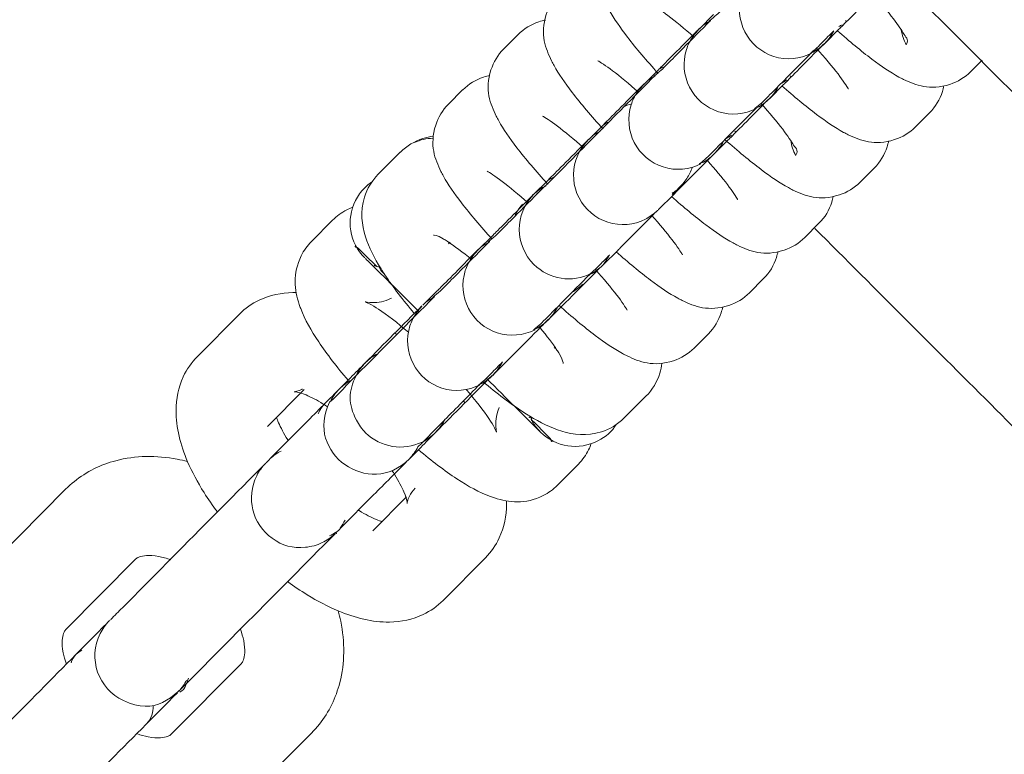
# Model space of a CAD drawing. Units: millimetres. Extents: x 1214 to 28390, y 1019 to 19006.
# Drawn here: x 10886 to 10946, y 9834 to 9878 of the extents above; entities that cross this region are included whole.
import ezdxf

# ---------------------------------------------------------------- set-up
doc = ezdxf.new("R2010")
doc.units = ezdxf.units.MM
doc.header["$MEASUREMENT"] = 0
doc.linetypes.add('AI-Linetype-1', pattern=[352.777778, 176.388889, -176.388889])
doc.layers.add('Draufsicht', color=7, linetype='Continuous')

# ---------------------------------------------------------------- blocks, each defined once
blk = doc.blocks.new('block 21')
at = {"layer": 'Draufsicht', "color": 250, "lineweight": 18}
for points in [[(10927.567, 9877.916), (10928.428, 9878.777)], [(10936.026, 9877.888), (10935.173, 9877.034)], [(10915.706, 9876.706), (10916.567, 9877.567)], [(10944.705, 9876.008), (10944.013, 9875.316)], [(10924.212, 9874.562), (10925.076, 9875.422)], [(10913.205, 9874.205), (10912.344, 9873.344)], [(10932.671, 9874.533), (10931.807, 9873.672)], [(10941.523, 9872.826), (10940.662, 9871.965)], [(10920.86, 9871.207), (10921.721, 9872.071)], [(10929.317, 9871.182), (10928.463, 9870.328)], [(10909.42, 9870.423), (10908.09, 9869.09)], [(10938.171, 9869.471), (10937.307, 9868.61)], [(10917.506, 9867.855), (10918.37, 9868.716)], [(10925.965, 9867.827), (10925.101, 9866.966)], [(10904.036, 9865.008), (10905.317, 9866.299)], [(10934.816, 9866.119), (10933.956, 9865.255)], [(10914.151, 9864.5), (10915.015, 9865.365)], [(10912.44, 9864.955), (10912.351, 9864.867)], [(10922.61, 9864.476), (10921.749, 9863.611)], [(10931.461, 9862.765), (10930.601, 9861.904)], [(10910.799, 9861.145), (10911.66, 9862.01)], [(10919.259, 9861.121), (10918.395, 9860.256)], [(10897.108, 9858.02), (10899.669, 9860.606)], [(10928.11, 9859.413), (10927.246, 9858.549)], [(10918.751, 9858.538), (10918.832, 9858.619)], [(10915.904, 9857.766), (10915.043, 9856.905)], [(10905.719, 9856.055), (10906.404, 9856.746)], [(10903.592, 9856.037), (10901.369, 9853.797)], [(10924.325, 9855.628), (10922.991, 9854.294)], [(10901.539, 9851.839), (10903.55, 9853.864)], [(10910.665, 9852.52), (10909.981, 9851.828)], [(10920.229, 9851.514), (10918.952, 9850.223)], [(10884.87, 9845.676), (10889.135, 9849.98)], [(10907.811, 9849.641), (10905.8, 9847.613)], [(10907.758, 9847.458), (10909.801, 9849.518)], [(10892.578, 9842.797), (10895.93, 9846.18)], [(10889.132, 9841.45), (10893.397, 9845.754)], [(10914.585, 9845.821), (10912.02, 9843.235)], [(10900.191, 9841.954), (10896.84, 9838.575)], [(10895.521, 9835.114), (10899.789, 9839.418)], [(10904.051, 9835.195), (10899.782, 9830.891)]]:
    blk.add_lwpolyline(points, dxfattribs=at)
for points, knots in [([(10683.053, 10281.272), (10800.902, 10163.419), (10918.754, 10045.57), (11036.607, 9927.718), (11095.535, 9868.786), (11154.463, 9809.858), (11213.394, 9750.93), (11242.855, 9721.47), (11272.315, 9692.01), (11301.776, 9662.549), (11323.627, 9640.698), (11345.474, 9618.847), (11367.326, 9596.996), (11373.019, 9591.306), (11378.71, 9585.612), (11384.403, 9579.918), (11385.843, 9578.482), (11387.279, 9577.043), (11388.718, 9575.607), (11389.078, 9575.247), (11389.438, 9574.884), (11389.798, 9574.524), (11389.917, 9574.404), (11390.401, 9573.925), (11390.161, 9574.164)], [0, 0, 0, 0, 1, 1, 1, 2, 2, 2, 3, 3, 3, 4, 4, 4, 5, 5, 5, 6, 6, 6, 7, 7, 7, 8, 8, 8, 8]), ([(11318.318, 9502.321), (11318.258, 9502.261), (11318.258, 9502.381), (11318.226, 9502.413), (11318.138, 9502.501), (11318.046, 9502.593), (11317.958, 9502.684), (11317.598, 9503.044), (11317.235, 9503.404), (11316.875, 9503.764), (11315.439, 9505.2), (11314, 9506.639), (11312.564, 9508.075), (11306.873, 9513.765), (11301.183, 9519.456), (11295.493, 9525.149), (11273.649, 9546.99), (11251.808, 9568.834), (11229.964, 9590.674), (11200.49, 9620.149), (11171.015, 9649.623), (11141.541, 9679.098), (11082.616, 9738.022), (11023.688, 9796.951), (10964.764, 9855.875), (10905.836, 9914.806), (10846.904, 9973.734), (10787.976, 10032.662), (10758.516, 10062.123), (10729.055, 10091.587), (10699.595, 10121.048), (10677.744, 10142.895), (10655.893, 10164.746), (10634.045, 10186.597), (10628.351, 10192.287), (10622.657, 10197.981), (10616.967, 10203.675), (10615.528, 10205.111), (10614.088, 10206.55), (10612.653, 10207.986), (10612.293, 10208.349), (10611.933, 10208.709), (10611.57, 10209.069), (10611.45, 10209.189), (10610.97, 10209.669), (10611.21, 10209.429)], [0, 0, 0, 0, 1, 1, 1, 2, 2, 2, 3, 3, 3, 4, 4, 4, 5, 5, 5, 6, 6, 6, 7, 7, 7, 8, 8, 8, 9, 9, 9, 10, 10, 10, 11, 11, 11, 12, 12, 12, 13, 13, 13, 14, 14, 14, 15, 15, 15, 15]), ([(10931.55, 9881.73), (10930.999, 9881.176), (10930.452, 9880.622), (10929.906, 9880.072), (10929.631, 9879.793), (10929.359, 9879.518), (10929.084, 9879.243), (10928.946, 9879.102), (10928.812, 9878.964), (10928.674, 9878.827), (10928.537, 9878.689), (10927.92, 9878.234), (10928.265, 9878.41)], [0, 0, 0, 0, 1, 1, 1, 2, 2, 2, 3, 3, 3, 4, 4, 4, 4]), ([(10934.365, 9876.431), (10933.659, 9876.068), (10932.837, 9875.997), (10932.079, 9876.241), (10931.317, 9876.484), (10930.689, 9877.02), (10930.325, 9877.726), (10929.962, 9878.431), (10929.892, 9879.254), (10930.135, 9880.012), (10930.22, 9880.273), (10930.34, 9880.524), (10930.491, 9880.753), (10930.654, 9881.003), (10930.802, 9881.151), (10930.841, 9881.19), (10930.848, 9881.197), (10930.851, 9881.201), (10930.855, 9881.204)], [0, 0, 0, 0, 1, 1, 1, 2, 2, 2, 3, 3, 3, 4, 4, 4, 5, 5, 5, 6, 6, 6, 6]), ([(10938.531, 9880.411), (10938.372, 9880.252), (10938.221, 9880.1), (10938.072, 9879.948), (10936.944, 9878.809), (10936.235, 9878.096), (10936.026, 9877.888)], [0, 0, 0, 0, 1, 1, 1, 2, 2, 2, 2]), ([(10918.751, 9875.691), (10918.698, 9875.782), (10918.649, 9875.877), (10918.603, 9875.973), (10918.236, 9876.714), (10917.897, 9877.553), (10918.282, 9878.777), (10918.43, 9879.25), (10918.691, 9879.691), (10919.051, 9880.051)], [0, 0, 0, 0, 1, 1, 1, 2, 2, 2, 3, 3, 3, 3]), ([(10939.939, 9877.641), (10939.872, 9877.761), (10939.635, 9878.121), (10939.325, 9878.527), (10939, 9878.95), (10938.584, 9879.447), (10938.108, 9879.984)], [0, 0, 0, 0, 1, 1, 1, 2, 2, 2, 2]), ([(10925.062, 9875.211), (10924.36, 9875.983), (10923.732, 9876.724), (10923.206, 9877.408), (10922.741, 9878.015), (10922.402, 9878.502), (10922.102, 9879.045)], [0, 0, 0, 0, 1, 1, 1, 2, 2, 2, 2]), ([(10927.242, 9877.415), (10926.657, 9877.927), (10926.113, 9878.379), (10925.658, 9878.721), (10925.245, 9879.031), (10924.882, 9879.264), (10924.762, 9879.331)], [0, 0, 0, 0, 1, 1, 1, 2, 2, 2, 2]), ([(10916.567, 9877.567), (10916.923, 9877.923), (10917.358, 9878.184), (10917.827, 9878.34), (10917.964, 9878.382), (10918.098, 9878.417), (10918.229, 9878.446)], [0, 0, 0, 0, 1, 1, 1, 2, 2, 2, 2]), ([(10928.219, 9878.4), (10927.669, 9877.843), (10927.115, 9877.285), (10926.565, 9876.731), (10926.29, 9876.452), (10926.015, 9876.174), (10925.736, 9875.895), (10925.598, 9875.754), (10925.461, 9875.616), (10925.323, 9875.475), (10925.186, 9875.338), (10924.565, 9874.879), (10924.91, 9875.059)], [0, 0, 0, 0, 1, 1, 1, 2, 2, 2, 3, 3, 3, 4, 4, 4, 4]), ([(10925.076, 9875.422), (10925.245, 9875.595), (10926.004, 9876.357), (10927.108, 9877.468), (10927.26, 9877.624), (10927.415, 9877.782), (10927.577, 9877.945)], [0, 0, 0, 0, 1, 1, 1, 2, 2, 2, 2]), ([(10931.013, 9873.076), (10930.304, 9872.713), (10929.482, 9872.646), (10928.724, 9872.889), (10927.965, 9873.129), (10927.334, 9873.665), (10926.971, 9874.371), (10926.607, 9875.077), (10926.537, 9875.902), (10926.78, 9876.66), (10926.865, 9876.922), (10926.985, 9877.172), (10927.136, 9877.398), (10927.302, 9877.648), (10927.45, 9877.796), (10927.489, 9877.835), (10927.493, 9877.843), (10927.5, 9877.846), (10927.503, 9877.853)], [0, 0, 0, 0, 1, 1, 1, 2, 2, 2, 3, 3, 3, 4, 4, 4, 5, 5, 5, 6, 6, 6, 6]), ([(10935.695, 9877.775), (10935.473, 9877.553), (10935.25, 9877.327), (10935.028, 9877.105), (10934.919, 9876.992), (10934.809, 9876.879), (10934.696, 9876.766), (10934.587, 9876.657), (10934.086, 9876.287), (10934.365, 9876.431)], [0, 0, 0, 0, 1, 1, 1, 2, 2, 2, 3, 3, 3, 3]), ([(10939.667, 9874.988), (10939.12, 9875.285), (10938.63, 9875.62), (10938.016, 9876.082), (10937.367, 9876.573), (10936.665, 9877.154), (10935.938, 9877.8)], [0, 0, 0, 0, 1, 1, 1, 2, 2, 2, 2]), ([(10915.396, 9872.339), (10915.343, 9872.431), (10915.294, 9872.522), (10915.248, 9872.621), (10914.881, 9873.362), (10914.542, 9874.202), (10914.927, 9875.422), (10915.078, 9875.898), (10915.339, 9876.336), (10915.696, 9876.696)], [0, 0, 0, 0, 1, 1, 1, 2, 2, 2, 3, 3, 3, 3]), ([(10935.148, 9877.027), (10935, 9876.879), (10934.859, 9876.735), (10934.721, 9876.597), (10933.589, 9875.458), (10932.88, 9874.745), (10932.671, 9874.533)], [0, 0, 0, 0, 1, 1, 1, 2, 2, 2, 2]), ([(10936.584, 9874.29), (10936.517, 9874.41), (10936.28, 9874.77), (10935.97, 9875.175), (10935.624, 9875.623), (10935.176, 9876.16), (10934.661, 9876.735)], [0, 0, 0, 0, 1, 1, 1, 2, 2, 2, 2]), ([(10923.873, 9874.075), (10923.295, 9874.583), (10922.755, 9875.027), (10922.303, 9875.369), (10921.894, 9875.676), (10921.527, 9875.913), (10921.407, 9875.976)], [0, 0, 0, 0, 1, 1, 1, 2, 2, 2, 2]), ([(10934.351, 9876.452), (10933.793, 9875.888), (10933.236, 9875.327), (10932.679, 9874.766), (10932.403, 9874.484), (10932.125, 9874.202), (10931.846, 9873.923), (10931.705, 9873.782), (10931.567, 9873.641), (10931.43, 9873.5), (10931.289, 9873.358), (10930.661, 9872.896), (10931.013, 9873.076)], [0, 0, 0, 0, 1, 1, 1, 2, 2, 2, 3, 3, 3, 4, 4, 4, 4]), ([(10921.725, 9871.842), (10921.016, 9872.618), (10920.384, 9873.366), (10919.852, 9874.057), (10919.389, 9874.66), (10919.047, 9875.151), (10918.751, 9875.691)], [0, 0, 0, 0, 1, 1, 1, 2, 2, 2, 2]), ([(10913.216, 9874.216), (10913.572, 9874.572), (10914.002, 9874.833), (10914.472, 9874.985), (10914.609, 9875.027), (10914.74, 9875.062), (10914.867, 9875.091)], [0, 0, 0, 0, 1, 1, 1, 2, 2, 2, 2]), ([(10924.854, 9875.062), (10923.746, 9873.944), (10922.635, 9872.826), (10921.527, 9871.707), (10920.973, 9871.15), (10920.419, 9870.589), (10919.866, 9870.032), (10919.587, 9869.75), (10919.312, 9869.471), (10919.033, 9869.192), (10918.821, 9868.977), (10918.613, 9868.765), (10918.402, 9868.55), (10918.335, 9868.483), (10918.038, 9868.264), (10918.204, 9868.353)], [0, 0, 0, 0, 1, 1, 1, 2, 2, 2, 3, 3, 3, 4, 4, 4, 5, 5, 5, 5]), ([(10944.013, 9875.316), (10943.657, 9874.96), (10943.227, 9874.699), (10942.758, 9874.547), (10941.533, 9874.152), (10940.69, 9874.484), (10939.946, 9874.847), (10939.85, 9874.89), (10939.759, 9874.939), (10939.667, 9874.988)], [0, 0, 0, 0, 1, 1, 1, 2, 2, 2, 3, 3, 3, 3]), ([(10921.721, 9872.071), (10921.894, 9872.24), (10922.649, 9873.002), (10923.753, 9874.117), (10923.901, 9874.265), (10924.057, 9874.421), (10924.215, 9874.583)], [0, 0, 0, 0, 1, 1, 1, 2, 2, 2, 2]), ([(10927.659, 9869.725), (10926.953, 9869.362), (10926.127, 9869.291), (10925.369, 9869.534), (10924.61, 9869.778), (10923.983, 9870.31), (10923.619, 9871.016), (10923.256, 9871.725), (10923.185, 9872.547), (10923.429, 9873.306), (10923.51, 9873.567), (10923.63, 9873.817), (10923.781, 9874.046), (10923.947, 9874.297), (10924.096, 9874.442), (10924.134, 9874.484), (10924.141, 9874.487), (10924.145, 9874.494), (10924.148, 9874.498)], [0, 0, 0, 0, 1, 1, 1, 2, 2, 2, 3, 3, 3, 4, 4, 4, 5, 5, 5, 6, 6, 6, 6]), ([(10936.312, 9871.634), (10935.769, 9871.93), (10935.275, 9872.269), (10934.665, 9872.727), (10934.009, 9873.224), (10933.303, 9873.807), (10932.569, 9874.456)], [0, 0, 0, 0, 1, 1, 1, 2, 2, 2, 2]), ([(10942.39, 9874.449), (10942.366, 9874.339), (10942.338, 9874.226), (10942.302, 9874.11), (10942.151, 9873.63), (10941.886, 9873.189), (10941.523, 9872.826)], [0, 0, 0, 0, 1, 1, 1, 2, 2, 2, 2]), ([(10931.839, 9873.718), (10931.677, 9873.556), (10931.518, 9873.398), (10931.366, 9873.242), (10930.237, 9872.103), (10929.528, 9871.39), (10929.317, 9871.182)], [0, 0, 0, 0, 1, 1, 1, 2, 2, 2, 2]), ([(10912.041, 9868.984), (10911.992, 9869.076), (10911.942, 9869.171), (10911.893, 9869.266), (10911.526, 9870.007), (10911.191, 9870.847), (10911.575, 9872.067), (10911.724, 9872.544), (10911.985, 9872.981), (10912.344, 9873.344)], [0, 0, 0, 0, 1, 1, 1, 2, 2, 2, 3, 3, 3, 3]), ([(10931.02, 9873.122), (10930.46, 9872.554), (10929.899, 9871.99), (10929.338, 9871.425), (10929.059, 9871.14), (10928.777, 9870.858), (10928.498, 9870.575), (10928.357, 9870.434), (10928.216, 9870.289), (10928.078, 9870.148), (10927.937, 9870.007), (10927.306, 9869.541), (10927.659, 9869.725)], [0, 0, 0, 0, 1, 1, 1, 2, 2, 2, 3, 3, 3, 4, 4, 4, 4]), ([(10933.229, 9870.935), (10933.165, 9871.055), (10932.929, 9871.415), (10932.619, 9871.82), (10932.269, 9872.275), (10931.814, 9872.815), (10931.292, 9873.398)], [0, 0, 0, 0, 1, 1, 1, 2, 2, 2, 2]), ([(10920.536, 9870.706), (10919.95, 9871.221), (10919.407, 9871.669), (10918.952, 9872.014), (10918.539, 9872.325), (10918.176, 9872.558), (10918.056, 9872.625)], [0, 0, 0, 0, 1, 1, 1, 2, 2, 2, 2]), ([(10918.356, 9868.504), (10917.654, 9869.277), (10917.026, 9870.018), (10916.5, 9870.702), (10916.034, 9871.309), (10915.696, 9871.796), (10915.396, 9872.339)], [0, 0, 0, 0, 1, 1, 1, 2, 2, 2, 2]), ([(10940.662, 9871.965), (10940.306, 9871.609), (10939.872, 9871.348), (10939.402, 9871.192), (10938.182, 9870.797), (10937.335, 9871.129), (10936.591, 9871.493), (10936.499, 9871.538), (10936.404, 9871.584), (10936.312, 9871.634)], [0, 0, 0, 0, 1, 1, 1, 2, 2, 2, 3, 3, 3, 3]), ([(10909.43, 9870.43), (10909.822, 9870.822), (10910.291, 9871.097), (10910.796, 9871.259), (10911.014, 9871.326), (10911.223, 9871.372), (10911.427, 9871.401)], [0, 0, 0, 0, 1, 1, 1, 2, 2, 2, 2]), ([(10918.37, 9868.716), (10918.539, 9868.889), (10919.294, 9869.647), (10920.402, 9870.762), (10920.546, 9870.907), (10920.695, 9871.058), (10920.85, 9871.214)], [0, 0, 0, 0, 1, 1, 1, 2, 2, 2, 2]), ([(10932.961, 9868.282), (10932.414, 9868.578), (10931.92, 9868.913), (10931.31, 9869.376), (10930.625, 9869.894), (10929.885, 9870.508), (10929.112, 9871.196)], [0, 0, 0, 0, 1, 1, 1, 2, 2, 2, 2]), ([(10924.304, 9866.37), (10923.598, 9866.007), (10922.776, 9865.936), (10922.018, 9866.179), (10921.259, 9866.423), (10920.628, 9866.959), (10920.264, 9867.665), (10919.901, 9868.37), (10919.83, 9869.192), (10920.074, 9869.954), (10920.158, 9870.215), (10920.278, 9870.462), (10920.43, 9870.691), (10920.592, 9870.942), (10920.741, 9871.09), (10920.779, 9871.129), (10920.786, 9871.136), (10920.79, 9871.14), (10920.797, 9871.143)], [0, 0, 0, 0, 1, 1, 1, 2, 2, 2, 3, 3, 3, 4, 4, 4, 5, 5, 5, 6, 6, 6, 6]), ([(10939.043, 9871.115), (10939.018, 9870.999), (10938.986, 9870.878), (10938.948, 9870.755), (10938.796, 9870.275), (10938.531, 9869.835), (10938.171, 9869.471)], [0, 0, 0, 0, 1, 1, 1, 2, 2, 2, 2]), ([(10928.495, 9870.374), (10928.329, 9870.208), (10928.166, 9870.046), (10928.011, 9869.891), (10926.883, 9868.751), (10926.173, 9868.035), (10925.965, 9867.827)], [0, 0, 0, 0, 1, 1, 1, 2, 2, 2, 2]), ([(10927.129, 9869.513), (10927.048, 9869.273), (10926.935, 9869.048), (10926.798, 9868.836), (10926.632, 9868.589), (10926.484, 9868.441), (10926.445, 9868.398), (10926.367, 9868.321), (10926.385, 9868.335), (10926.279, 9868.229), (10926.191, 9868.141), (10926.071, 9868.021), (10925.923, 9867.869)], [0, 0, 0, 0, 1, 1, 1, 2, 2, 2, 3, 3, 3, 4, 4, 4, 4]), ([(10929.877, 9867.58), (10929.811, 9867.7), (10929.574, 9868.063), (10929.264, 9868.469), (10928.939, 9868.889), (10928.523, 9869.39), (10928.047, 9869.922)], [0, 0, 0, 0, 1, 1, 1, 2, 2, 2, 2]), ([(10908.259, 9863.354), (10907.861, 9863.999), (10907.533, 9864.634), (10907.321, 9865.305), (10907.099, 9866.014), (10906.986, 9866.804), (10907.261, 9867.703), (10907.42, 9868.215), (10907.695, 9868.695), (10908.09, 9869.09)], [0, 0, 0, 0, 1, 1, 1, 2, 2, 2, 3, 3, 3, 3]), ([(10915.001, 9865.149), (10914.299, 9865.922), (10913.674, 9866.663), (10913.145, 9867.351), (10912.683, 9867.954), (10912.341, 9868.441), (10912.041, 9868.984)], [0, 0, 0, 0, 1, 1, 1, 2, 2, 2, 2]), ([(10917.181, 9867.354), (10916.599, 9867.866), (10916.052, 9868.318), (10915.597, 9868.659), (10915.188, 9868.97), (10914.821, 9869.203), (10914.701, 9869.27)], [0, 0, 0, 0, 1, 1, 1, 2, 2, 2, 2]), ([(10918.19, 9868.37), (10917.633, 9867.809), (10917.075, 9867.248), (10916.521, 9866.684), (10916.243, 9866.405), (10915.964, 9866.123), (10915.685, 9865.841), (10915.544, 9865.7), (10915.407, 9865.559), (10915.265, 9865.421), (10915.128, 9865.28), (10914.5, 9864.818), (10914.853, 9864.998)], [0, 0, 0, 0, 1, 1, 1, 2, 2, 2, 3, 3, 3, 4, 4, 4, 4]), ([(10937.307, 9868.61), (10936.951, 9868.254), (10936.52, 9867.993), (10936.051, 9867.841), (10934.827, 9867.446), (10933.984, 9867.778), (10933.239, 9868.137), (10933.144, 9868.183), (10933.052, 9868.233), (10932.961, 9868.282)], [0, 0, 0, 0, 1, 1, 1, 2, 2, 2, 3, 3, 3, 3]), ([(10915.015, 9865.365), (10915.188, 9865.534), (10915.943, 9866.296), (10917.047, 9867.407), (10917.192, 9867.552), (10917.34, 9867.703), (10917.491, 9867.855)], [0, 0, 0, 0, 1, 1, 1, 2, 2, 2, 2]), ([(10929.606, 9864.927), (10929.063, 9865.223), (10928.569, 9865.562), (10927.958, 9866.021), (10927.306, 9866.515), (10926.604, 9867.093), (10925.877, 9867.739)], [0, 0, 0, 0, 1, 1, 1, 2, 2, 2, 2]), ([(10935.684, 9867.742), (10935.659, 9867.633), (10935.631, 9867.52), (10935.592, 9867.404), (10935.444, 9866.924), (10935.18, 9866.483), (10934.816, 9866.119)], [0, 0, 0, 0, 1, 1, 1, 2, 2, 2, 2]), ([(10905.317, 9866.299), (10905.571, 9866.557), (10905.86, 9866.765), (10906.178, 9866.927), (10906.301, 9866.987), (10906.425, 9867.044), (10906.545, 9867.09)], [0, 0, 0, 0, 1, 1, 1, 2, 2, 2, 2]), ([(10924.907, 9866.786), (10924.822, 9866.702), (10924.741, 9866.617), (10924.66, 9866.536), (10923.527, 9865.396), (10922.818, 9864.684), (10922.61, 9864.476)], [0, 0, 0, 0, 1, 1, 1, 2, 2, 2, 2]), ([(10925.101, 9866.966), (10925.09, 9866.956), (10925.041, 9866.903), (10924.981, 9866.846), (10924.896, 9866.765), (10924.455, 9866.448), (10924.304, 9866.37)], [0, 0, 0, 0, 1, 1, 1, 2, 2, 2, 2]), ([(10926.523, 9864.229), (10926.459, 9864.349), (10926.223, 9864.708), (10925.909, 9865.114), (10925.581, 9865.544), (10925.15, 9866.056), (10924.663, 9866.606)], [0, 0, 0, 0, 1, 1, 1, 2, 2, 2, 2]), ([(10933.956, 9865.255), (10933.599, 9864.899), (10933.165, 9864.638), (10932.696, 9864.486), (10931.476, 9864.091), (10930.629, 9864.423), (10929.885, 9864.786), (10929.789, 9864.832), (10929.698, 9864.878), (10929.606, 9864.927)], [0, 0, 0, 0, 1, 1, 1, 2, 2, 2, 3, 3, 3, 3]), ([(10934.562, 9865.809), (10938.316, 9862.052), (10941.992, 9858.376), (10945.562, 9854.809), (10948.952, 9851.416), (10952.247, 9848.121), (10955.419, 9844.949)], [0, 0, 0, 0, 1, 1, 1, 2, 2, 2, 2]), ([(10906.263, 9856.602), (10905.582, 9857.395), (10904.982, 9858.175), (10904.481, 9858.919), (10904.012, 9859.621), (10903.648, 9860.256), (10903.388, 9860.948), (10903.356, 9861.029), (10903.327, 9861.11), (10903.299, 9861.195), (10903.013, 9862.063), (10902.883, 9863.057), (10903.419, 9864.144), (10903.578, 9864.461), (10903.786, 9864.755), (10904.036, 9865.008)], [0, 0, 0, 0, 1, 1, 1, 2, 2, 2, 3, 3, 3, 4, 4, 4, 5, 5, 5, 5]), ([(10908.005, 9863.491), (10907.79, 9863.703), (10907.578, 9863.918), (10907.363, 9864.13), (10907.254, 9864.236), (10907.148, 9864.345), (10907.039, 9864.451), (10906.986, 9864.504), (10906.933, 9864.557), (10906.88, 9864.61), (10906.827, 9864.663), (10906.612, 9864.663), (10906.718, 9864.768)], [0, 0, 0, 0, 1, 1, 1, 2, 2, 2, 3, 3, 3, 4, 4, 4, 4]), ([(10914.835, 9865.015), (10914.278, 9864.454), (10913.72, 9863.893), (10913.166, 9863.329), (10912.888, 9863.05), (10912.609, 9862.768), (10912.33, 9862.486), (10912.193, 9862.348), (10912.052, 9862.207), (10911.914, 9862.066), (10911.773, 9861.925), (10911.149, 9861.463), (10911.498, 9861.643)], [0, 0, 0, 0, 1, 1, 1, 2, 2, 2, 3, 3, 3, 4, 4, 4, 4]), ([(10913.763, 9863.915), (10913.212, 9864.366), (10912.694, 9864.751), (10912.263, 9865.029), (10912.186, 9865.082), (10912.108, 9865.128), (10912.037, 9865.174)], [0, 0, 0, 0, 1, 1, 1, 2, 2, 2, 2]), ([(10911.66, 9862.01), (10911.833, 9862.182), (10912.588, 9862.941), (10913.692, 9864.056), (10913.851, 9864.214), (10914.013, 9864.377), (10914.179, 9864.546)], [0, 0, 0, 0, 1, 1, 1, 2, 2, 2, 2]), ([(10917.597, 9859.664), (10916.892, 9859.3), (10916.07, 9859.23), (10915.311, 9859.473), (10914.549, 9859.717), (10913.921, 9860.249), (10913.558, 9860.958), (10913.195, 9861.664), (10913.124, 9862.486), (10913.367, 9863.244), (10913.452, 9863.505), (10913.572, 9863.756), (10913.724, 9863.985), (10913.886, 9864.236), (10914.034, 9864.384), (10914.073, 9864.423), (10914.08, 9864.426), (10914.084, 9864.433), (10914.087, 9864.437)], [0, 0, 0, 0, 1, 1, 1, 2, 2, 2, 3, 3, 3, 4, 4, 4, 5, 5, 5, 6, 6, 6, 6]), ([(10922.109, 9864.19), (10921.919, 9863.996), (10921.725, 9863.798), (10921.531, 9863.604), (10921.435, 9863.505), (10921.337, 9863.41), (10921.241, 9863.311), (10921.143, 9863.213), (10920.709, 9862.892), (10920.952, 9863.019)], [0, 0, 0, 0, 1, 1, 1, 2, 2, 2, 3, 3, 3, 3]), ([(10926.254, 9861.576), (10925.708, 9861.869), (10925.214, 9862.207), (10924.603, 9862.669), (10923.951, 9863.16), (10923.252, 9863.738), (10922.522, 9864.387)], [0, 0, 0, 0, 1, 1, 1, 2, 2, 2, 2]), ([(10932.329, 9864.387), (10932.308, 9864.278), (10932.276, 9864.165), (10932.241, 9864.049), (10932.089, 9863.569), (10931.825, 9863.128), (10931.461, 9862.765)], [0, 0, 0, 0, 1, 1, 1, 2, 2, 2, 2]), ([(10910.577, 9860.743), (10909.931, 9861.382), (10909.339, 9861.971), (10908.838, 9862.468), (10908.242, 9863.061), (10907.794, 9863.502), (10907.533, 9863.759), (10907.416, 9863.876), (10907.335, 9863.953), (10907.307, 9863.985)], [0, 0, 0, 0, 1, 1, 1, 2, 2, 2, 3, 3, 3, 3]), ([(10908.446, 9863.061), (10908.379, 9863.128), (10908.312, 9863.195), (10908.242, 9863.262), (10908.175, 9863.333), (10908.171, 9863.604), (10908.037, 9863.467)], [0, 0, 0, 0, 1, 1, 1, 2, 2, 2, 2]), ([(10921.552, 9863.431), (10921.471, 9863.347), (10921.386, 9863.266), (10921.305, 9863.181), (10920.176, 9862.041), (10919.467, 9861.329), (10919.259, 9861.121)], [0, 0, 0, 0, 1, 1, 1, 2, 2, 2, 2]), ([(10921.749, 9863.611), (10921.739, 9863.601), (10921.689, 9863.551), (10921.626, 9863.491), (10921.552, 9863.421), (10921.196, 9863.163), (10921.012, 9863.05)], [0, 0, 0, 0, 1, 1, 1, 2, 2, 2, 2]), ([(10910.277, 9860.651), (10909.593, 9861.452), (10908.989, 9862.239), (10908.492, 9862.994), (10908.411, 9863.114), (10908.333, 9863.234), (10908.259, 9863.354)], [0, 0, 0, 0, 1, 1, 1, 2, 2, 2, 2]), ([(10920.935, 9863.036), (10920.377, 9862.475), (10919.823, 9861.911), (10919.266, 9861.35), (10918.987, 9861.068), (10918.709, 9860.789), (10918.43, 9860.507), (10918.292, 9860.366), (10918.155, 9860.225), (10918.014, 9860.087), (10917.876, 9859.946), (10917.248, 9859.484), (10917.597, 9859.664)], [0, 0, 0, 0, 1, 1, 1, 2, 2, 2, 3, 3, 3, 4, 4, 4, 4]), ([(10923.171, 9860.874), (10923.104, 9860.994), (10922.868, 9861.353), (10922.557, 9861.759), (10922.215, 9862.207), (10921.767, 9862.74), (10921.256, 9863.311)], [0, 0, 0, 0, 1, 1, 1, 2, 2, 2, 2]), ([(10899.669, 9860.606), (10900.022, 9860.958), (10900.428, 9861.244), (10900.872, 9861.456), (10901.525, 9861.766), (10902.22, 9861.904), (10902.915, 9861.914), (10902.982, 9861.914), (10903.049, 9861.914), (10903.116, 9861.914)], [0, 0, 0, 0, 1, 1, 1, 2, 2, 2, 3, 3, 3, 3]), ([(10930.601, 9861.904), (10930.244, 9861.547), (10929.811, 9861.286), (10929.341, 9861.135), (10928.121, 9860.736), (10927.277, 9861.071), (10926.53, 9861.431), (10926.438, 9861.477), (10926.346, 9861.526), (10926.254, 9861.576)], [0, 0, 0, 0, 1, 1, 1, 2, 2, 2, 3, 3, 3, 3]), ([(10907.296, 9861.357), (10907.296, 9861.361), (10908.041, 9861.142), (10908.887, 9861.572), (10908.887, 9861.572), (10908.891, 9861.576), (10908.894, 9861.576)], [0, 0, 0, 0, 1, 1, 1, 2, 2, 2, 2]), ([(10909.921, 9859.515), (10909.251, 9860.08), (10908.623, 9860.563), (10908.115, 9860.898), (10907.691, 9861.174), (10907.331, 9861.346), (10907.3, 9861.357)], [0, 0, 0, 0, 1, 1, 1, 2, 2, 2, 2]), ([(10914.246, 9856.309), (10913.537, 9855.945), (10912.715, 9855.878), (10911.956, 9856.118), (10911.198, 9856.362), (10910.566, 9856.898), (10910.203, 9857.603), (10909.84, 9858.309), (10909.773, 9859.134), (10910.013, 9859.893), (10910.097, 9860.154), (10910.217, 9860.404), (10910.369, 9860.63), (10910.535, 9860.881), (10910.683, 9861.029), (10910.722, 9861.068), (10910.725, 9861.075), (10910.732, 9861.078), (10910.736, 9861.086)], [0, 0, 0, 0, 1, 1, 1, 2, 2, 2, 3, 3, 3, 4, 4, 4, 5, 5, 5, 6, 6, 6, 6]), ([(10922.9, 9858.221), (10922.353, 9858.517), (10921.862, 9858.852), (10921.249, 9859.314), (10920.564, 9859.833), (10919.823, 9860.447), (10919.054, 9861.135)], [0, 0, 0, 0, 1, 1, 1, 2, 2, 2, 2]), ([(10928.978, 9861.032), (10928.953, 9860.923), (10928.925, 9860.81), (10928.886, 9860.694), (10928.734, 9860.218), (10928.473, 9859.773), (10928.11, 9859.413)], [0, 0, 0, 0, 1, 1, 1, 2, 2, 2, 2]), ([(10918.398, 9860.277), (10918.243, 9860.122), (10918.095, 9859.974), (10917.954, 9859.829), (10916.821, 9858.69), (10916.112, 9857.977), (10915.904, 9857.766)], [0, 0, 0, 0, 1, 1, 1, 2, 2, 2, 2]), ([(10919.065, 9858.21), (10919.022, 9858.277), (10918.973, 9858.351), (10918.924, 9858.429), (10918.666, 9858.821), (10918.317, 9859.283), (10917.908, 9859.784)], [0, 0, 0, 0, 1, 1, 1, 2, 2, 2, 2]), ([(10927.246, 9858.549), (10926.889, 9858.193), (10926.459, 9857.932), (10925.99, 9857.78), (10924.769, 9857.385), (10923.923, 9857.716), (10923.178, 9858.076), (10923.083, 9858.122), (10922.991, 9858.171), (10922.9, 9858.221)], [0, 0, 0, 0, 1, 1, 1, 2, 2, 2, 3, 3, 3, 3]), ([(10898.336, 9848.608), (10898.046, 9848.992), (10897.775, 9849.384), (10897.528, 9849.782), (10897.133, 9850.407), (10896.797, 9851.031), (10896.529, 9851.656), (10896.095, 9852.672), (10895.82, 9853.726), (10895.827, 9854.764), (10895.831, 9855.459), (10895.961, 9856.157), (10896.268, 9856.81), (10896.476, 9857.258), (10896.759, 9857.667), (10897.108, 9858.02)], [0, 0, 0, 0, 1, 1, 1, 2, 2, 2, 3, 3, 3, 4, 4, 4, 5, 5, 5, 5]), ([(10915.622, 9857.706), (10915.392, 9857.473), (10915.163, 9857.24), (10914.934, 9857.007), (10914.818, 9856.891), (10914.704, 9856.774), (10914.588, 9856.658), (10914.475, 9856.542), (10913.953, 9856.161), (10914.246, 9856.309)], [0, 0, 0, 0, 1, 1, 1, 2, 2, 2, 3, 3, 3, 3]), ([(10925.291, 9857.625), (10925.267, 9857.427), (10925.224, 9857.226), (10925.161, 9857.021), (10925.002, 9856.506), (10924.723, 9856.023), (10924.325, 9855.628)], [0, 0, 0, 0, 1, 1, 1, 2, 2, 2, 2]), ([(10917.266, 9854.428), (10917.146, 9854.503), (10917.019, 9854.58), (10916.895, 9854.661), (10916.105, 9855.173), (10915.28, 9855.797), (10914.44, 9856.51)], [0, 0, 0, 0, 1, 1, 1, 2, 2, 2, 2]), ([(10917.897, 9853.483), (10917.865, 9853.515), (10917.784, 9853.596), (10917.671, 9853.709), (10917.41, 9853.966), (10916.966, 9854.411), (10916.37, 9855.003), (10915.869, 9855.497), (10915.28, 9856.079), (10914.641, 9856.714)], [0, 0, 0, 0, 1, 1, 1, 2, 2, 2, 3, 3, 3, 3]), ([(10905.017, 9854.986), (10904.933, 9855.042), (10904.844, 9855.099), (10904.756, 9855.152), (10904.375, 9855.392), (10904.012, 9855.575), (10903.712, 9855.702), (10903.225, 9855.907), (10902.999, 9855.896), (10902.999, 9855.896)], [0, 0, 0, 0, 1, 1, 1, 2, 2, 2, 3, 3, 3, 3]), ([(10903.013, 9855.896), (10903.056, 9855.9), (10903.204, 9855.921), (10903.454, 9856.041), (10903.465, 9856.044), (10903.479, 9856.051), (10903.49, 9856.058)], [0, 0, 0, 0, 1, 1, 1, 2, 2, 2, 2]), ([(10915.269, 9853.455), (10915.258, 9853.487), (10915.082, 9853.846), (10914.803, 9854.266), (10914.468, 9854.764), (10913.992, 9855.377), (10913.431, 9856.03)], [0, 0, 0, 0, 1, 1, 1, 2, 2, 2, 2]), ([(10901.92, 9854.351), (10901.948, 9854.259), (10901.99, 9854.15), (10902.043, 9854.019), (10902.174, 9853.723), (10902.361, 9853.363), (10902.604, 9852.979), (10902.611, 9852.964), (10902.622, 9852.95), (10902.629, 9852.936)], [0, 0, 0, 0, 1, 1, 1, 2, 2, 2, 3, 3, 3, 3]), ([(10922.991, 9854.294), (10922.603, 9853.903), (10922.13, 9853.628), (10921.626, 9853.469), (10920.723, 9853.18), (10919.929, 9853.292), (10919.213, 9853.508), (10918.546, 9853.713), (10917.915, 9854.033), (10917.266, 9854.428)], [0, 0, 0, 0, 1, 1, 1, 2, 2, 2, 3, 3, 3, 3]), ([(10918.687, 9852.904), (10918.578, 9852.795), (10918.578, 9853.014), (10918.522, 9853.067), (10918.469, 9853.12), (10918.412, 9853.176), (10918.359, 9853.229), (10918.246, 9853.338), (10918.137, 9853.448), (10918.028, 9853.557), (10917.809, 9853.772), (10917.59, 9853.991), (10917.371, 9854.21)], [0, 0, 0, 0, 1, 1, 1, 2, 2, 2, 3, 3, 3, 4, 4, 4, 4]), ([(10921.005, 9852.746), (10920.959, 9852.626), (10920.91, 9852.502), (10920.846, 9852.379), (10920.691, 9852.065), (10920.483, 9851.772), (10920.229, 9851.514)], [0, 0, 0, 0, 1, 1, 1, 2, 2, 2, 2]), ([(10918.952, 9850.223), (10918.698, 9849.969), (10918.409, 9849.761), (10918.091, 9849.599), (10917.012, 9849.052), (10916.01, 9849.176), (10915.142, 9849.454), (10915.057, 9849.479), (10914.976, 9849.507), (10914.895, 9849.539), (10914.2, 9849.793), (10913.561, 9850.153), (10912.856, 9850.615), (10912.108, 9851.109), (10911.328, 9851.702), (10910.531, 9852.372)], [0, 0, 0, 0, 1, 1, 1, 2, 2, 2, 3, 3, 3, 4, 4, 4, 5, 5, 5, 5]), ([(10889.135, 9849.98), (10889.806, 9850.654), (10890.61, 9851.165), (10891.506, 9851.5), (10891.725, 9851.585), (10891.954, 9851.656), (10892.183, 9851.716), (10893.369, 9852.03), (10894.639, 9852.044), (10895.901, 9851.804), (10896.11, 9851.761), (10896.321, 9851.716), (10896.526, 9851.663)], [0, 0, 0, 0, 1, 1, 1, 2, 2, 2, 3, 3, 3, 4, 4, 4, 4]), ([(10909.847, 9849.109), (10909.847, 9849.109), (10909.854, 9849.334), (10909.646, 9849.818), (10909.519, 9850.117), (10909.328, 9850.477), (10909.088, 9850.858), (10909.035, 9850.947), (10908.979, 9851.031), (10908.919, 9851.119)], [0, 0, 0, 0, 1, 1, 1, 2, 2, 2, 3, 3, 3, 3]), ([(10905.543, 9847.352), (10905.596, 9847.295), (10905.497, 9847.288), (10905.465, 9847.264), (10905.225, 9847.062), (10904.978, 9846.883), (10904.693, 9846.745), (10904.365, 9846.59), (10904.033, 9846.498), (10903.673, 9846.463), (10902.897, 9846.392), (10902.294, 9846.554), (10901.659, 9847.006), (10900.452, 9847.867), (10900.054, 9849.479), (10900.72, 9850.802)], [0, 0, 0, 0, 1, 1, 1, 2, 2, 2, 3, 3, 3, 4, 4, 4, 5, 5, 5, 5]), ([(10910.323, 9850.044), (10910.175, 9849.895), (10910.062, 9849.729), (10909.984, 9849.564), (10909.868, 9849.313), (10909.847, 9849.162), (10909.847, 9849.123)], [0, 0, 0, 0, 1, 1, 1, 2, 2, 2, 2]), ([(10915.862, 9849.274), (10915.865, 9849.207), (10915.865, 9849.144), (10915.865, 9849.077), (10915.862, 9848.382), (10915.731, 9847.683), (10915.424, 9847.027), (10915.216, 9846.583), (10914.934, 9846.173), (10914.585, 9845.821)], [0, 0, 0, 0, 1, 1, 1, 2, 2, 2, 3, 3, 3, 3]), ([(10906.89, 9848.713), (10906.905, 9848.703), (10906.919, 9848.696), (10906.933, 9848.685), (10907.317, 9848.449), (10907.681, 9848.262), (10907.981, 9848.139), (10908.108, 9848.082), (10908.221, 9848.043), (10908.312, 9848.015)], [0, 0, 0, 0, 1, 1, 1, 2, 2, 2, 3, 3, 3, 3]), ([(10895.517, 9845.697), (10895.259, 9845.792), (10895.009, 9845.867), (10894.78, 9845.909), (10894.176, 9846.025), (10893.806, 9845.955), (10893.608, 9845.881), (10893.488, 9845.835), (10893.439, 9845.796), (10893.397, 9845.754)], [0, 0, 0, 0, 1, 1, 1, 2, 2, 2, 3, 3, 3, 3]), ([(10912.02, 9843.235), (10911.671, 9842.882), (10911.265, 9842.596), (10910.82, 9842.385), (10910.168, 9842.074), (10909.473, 9841.937), (10908.774, 9841.926), (10907.741, 9841.908), (10906.682, 9842.177), (10905.663, 9842.603), (10905.035, 9842.864), (10904.407, 9843.196), (10903.779, 9843.584), (10903.38, 9843.827), (10902.985, 9844.096), (10902.597, 9844.381)], [0, 0, 0, 0, 1, 1, 1, 2, 2, 2, 3, 3, 3, 4, 4, 4, 5, 5, 5, 5]), ([(10905.67, 9842.6), (10905.726, 9842.392), (10905.772, 9842.184), (10905.814, 9841.975), (10906.065, 9840.716), (10906.065, 9839.442), (10905.762, 9838.257), (10905.702, 9838.024), (10905.631, 9837.798), (10905.55, 9837.576), (10905.222, 9836.677), (10904.717, 9835.869), (10904.051, 9835.195)], [0, 0, 0, 0, 1, 1, 1, 2, 2, 2, 3, 3, 3, 4, 4, 4, 4]), ([(10889.132, 9841.45), (10889.089, 9841.407), (10889.047, 9841.358), (10889.005, 9841.238), (10888.934, 9841.041), (10888.867, 9840.67), (10888.987, 9840.067), (10889.029, 9839.852), (10889.1, 9839.619), (10889.188, 9839.379)], [0, 0, 0, 0, 1, 1, 1, 2, 2, 2, 3, 3, 3, 3]), ([(10899.789, 9839.418), (10899.831, 9839.46), (10899.87, 9839.509), (10899.913, 9839.633), (10899.987, 9839.827), (10900.05, 9840.201), (10899.93, 9840.801), (10899.888, 9841.019), (10899.821, 9841.249), (10899.729, 9841.489)], [0, 0, 0, 0, 1, 1, 1, 2, 2, 2, 3, 3, 3, 3]), ([(10896.84, 9838.575), (10895.591, 9837.315), (10894.617, 9836.243), (10892.645, 9837.16), (10891.107, 9837.873), (10890.469, 9839.718), (10891.231, 9841.231)], [0, 0, 0, 0, 1, 1, 1, 2, 2, 2, 2]), ([(10893.45, 9835.156), (10893.69, 9835.068), (10893.922, 9835.001), (10894.141, 9834.959), (10894.741, 9834.846), (10895.115, 9834.913), (10895.309, 9834.987), (10895.429, 9835.033), (10895.482, 9835.072), (10895.521, 9835.114)], [0, 0, 0, 0, 1, 1, 1, 2, 2, 2, 3, 3, 3, 3])]:
    blk.add_open_spline(points, degree=3, knots=knots, dxfattribs=at)
for points in [[(10928.265, 9878.41), (10928.061, 9878.304), (10927.909, 9878.216), (10927.796, 9878.146)], [(10936.457, 9878.403), (10936.446, 9878.4), (10936.436, 9878.393), (10936.429, 9878.382)], [(10927.521, 9877.913), (10927.503, 9877.881), (10927.531, 9877.881), (10927.567, 9877.916)], [(10935.719, 9877.8), (10935.575, 9877.514), (10935.398, 9877.264), (10935.173, 9877.034)], [(10936.03, 9878.05), (10936.1, 9878.093), (10936.164, 9878.132), (10936.217, 9878.167)], [(10940.108, 9876.946), (10939.956, 9877.236), (10939.858, 9877.528), (10939.808, 9877.853)], [(10940.129, 9876.978), (10940.284, 9877.278), (10940.055, 9877.43), (10939.939, 9877.641)], [(10935.173, 9877.034), (10934.947, 9876.809), (10934.703, 9876.632), (10934.421, 9876.484)], [(10925.362, 9875.599), (10925.27, 9875.55), (10925.182, 9875.5), (10925.094, 9875.444)], [(10924.91, 9875.059), (10924.706, 9874.953), (10924.554, 9874.865), (10924.441, 9874.791)], [(10932.555, 9874.625), (10932.686, 9874.699), (10932.788, 9874.763), (10932.869, 9874.815)], [(10933.102, 9875.048), (10933.095, 9875.045), (10933.084, 9875.038), (10933.074, 9875.027)], [(10924.166, 9874.558), (10924.148, 9874.526), (10924.18, 9874.526), (10924.212, 9874.562)], [(10924.222, 9874.569), (10924.208, 9874.547), (10924.198, 9874.526), (10924.184, 9874.509)], [(10932.365, 9874.449), (10932.223, 9874.159), (10932.044, 9873.909), (10931.818, 9873.68)], [(10936.598, 9874.265), (10936.594, 9874.269), (10936.591, 9874.28), (10936.584, 9874.29)], [(10931.818, 9873.68), (10931.595, 9873.457), (10931.349, 9873.277), (10931.066, 9873.133)], [(10922.921, 9873.157), (10923.097, 9873.249), (10923.277, 9873.32), (10923.464, 9873.373)], [(10922.007, 9872.244), (10921.908, 9872.194), (10921.813, 9872.138), (10921.718, 9872.074)], [(10911.417, 9871.277), (10911.014, 9871.267), (10910.655, 9871.185), (10910.288, 9871.023)], [(10920.832, 9871.185), (10920.839, 9871.189), (10920.85, 9871.196), (10920.86, 9871.207)], [(10921.559, 9871.704), (10921.354, 9871.598), (10921.199, 9871.51), (10921.09, 9871.436)], [(10929.193, 9871.27), (10929.324, 9871.341), (10929.429, 9871.404), (10929.511, 9871.457)], [(10929.747, 9871.697), (10929.74, 9871.693), (10929.729, 9871.686), (10929.719, 9871.676)], [(10929.013, 9871.094), (10928.869, 9870.804), (10928.692, 9870.557), (10928.463, 9870.328)], [(10933.398, 9870.24), (10933.25, 9870.529), (10933.151, 9870.822), (10933.102, 9871.143)], [(10933.416, 9870.258), (10933.624, 9870.561), (10933.349, 9870.72), (10933.229, 9870.935)], [(10928.463, 9870.328), (10928.241, 9870.102), (10927.997, 9869.922), (10927.715, 9869.778)], [(10918.624, 9868.861), (10918.536, 9868.818), (10918.451, 9868.769), (10918.37, 9868.716)], [(10918.712, 9868.906), (10918.684, 9868.892), (10918.652, 9868.878), (10918.624, 9868.861)], [(10907.257, 9868.257), (10907.032, 9868.028), (10906.852, 9867.781), (10906.707, 9867.495)], [(10907.734, 9868.649), (10907.561, 9868.532), (10907.402, 9868.405), (10907.257, 9868.257)], [(10917.506, 9867.855), (10917.728, 9868.074), (10917.968, 9868.25), (10918.246, 9868.395)], [(10917.947, 9868.25), (10917.964, 9868.236), (10917.982, 9868.219), (10917.999, 9868.204)], [(10918.215, 9868.356), (10918.211, 9868.356), (10918.208, 9868.353), (10918.204, 9868.353)], [(10926.396, 9868.342), (10926.385, 9868.338), (10926.378, 9868.331), (10926.367, 9868.321)], [(10917.534, 9863.622), (10916.363, 9864.782), (10916.331, 9866.68), (10917.506, 9867.855)], [(10917.703, 9867.926), (10917.746, 9867.95), (10917.791, 9867.972), (10917.837, 9867.989)], [(10925.912, 9867.954), (10926.011, 9868.01), (10926.092, 9868.06), (10926.156, 9868.106)], [(10906.707, 9867.495), (10906.125, 9866.335), (10906.351, 9864.931), (10907.275, 9864.014)], [(10916.839, 9867.27), (10916.708, 9867.139), (10916.525, 9866.881), (10916.387, 9866.603)], [(10929.892, 9867.559), (10929.888, 9867.562), (10929.881, 9867.573), (10929.877, 9867.58)], [(10912.037, 9865.174), (10911.664, 9865.4), (10911.452, 9865.417), (10911.448, 9865.396)], [(10912.44, 9864.959), (10912.44, 9864.962), (10912.443, 9864.962), (10912.443, 9864.966)], [(10914.853, 9864.998), (10914.645, 9864.892), (10914.493, 9864.804), (10914.383, 9864.73)], [(10914.105, 9864.497), (10914.091, 9864.465), (10914.119, 9864.468), (10914.151, 9864.5)], [(10921.739, 9863.604), (10921.749, 9863.615), (10921.933, 9863.908), (10922.109, 9864.197)], [(10926.537, 9864.204), (10926.533, 9864.211), (10926.53, 9864.218), (10926.523, 9864.229)], [(10907.843, 9863.572), (10907.906, 9863.534), (10907.97, 9863.498), (10908.037, 9863.467)], [(10921.005, 9863.071), (10919.852, 9862.482), (10918.451, 9862.712), (10917.534, 9863.622)], [(10921.189, 9863.117), (10921.199, 9863.124), (10921.231, 9863.128), (10921.213, 9863.146)], [(10919.844, 9861.932), (10920.081, 9862.066), (10920.289, 9862.228), (10920.479, 9862.419)], [(10911.501, 9861.678), (10909.917, 9860.08), (10908.33, 9858.478), (10906.746, 9856.88)], [(10911.498, 9861.643), (10911.293, 9861.537), (10911.141, 9861.449), (10911.029, 9861.378)], [(10907.307, 9857.653), (10908.45, 9858.806), (10909.593, 9859.96), (10910.736, 9861.114)], [(10918.952, 9861.032), (10918.807, 9860.743), (10918.631, 9860.496), (10918.405, 9860.267)], [(10923.182, 9860.849), (10923.178, 9860.856), (10923.175, 9860.863), (10923.171, 9860.874)], [(10918.405, 9860.267), (10918.179, 9860.041), (10917.936, 9859.861), (10917.654, 9859.717)], [(10909.092, 9859.456), (10909.134, 9859.428), (10909.173, 9859.399), (10909.212, 9859.367)], [(10917.569, 9859.692), (10917.548, 9859.671), (10917.523, 9859.646), (10917.502, 9859.625)], [(10908.076, 9858.214), (10907.787, 9858.069), (10907.536, 9857.886), (10907.307, 9857.653)], [(10919.294, 9857.621), (10919.315, 9857.625), (10919.294, 9857.836), (10919.065, 9858.21)], [(10906.404, 9856.746), (10906.7, 9857.043), (10906.993, 9857.339), (10907.289, 9857.639)], [(10907.307, 9857.653), (10907.081, 9857.427), (10906.901, 9857.18), (10906.756, 9856.891)], [(10915.597, 9857.681), (10915.459, 9857.399), (10915.287, 9857.159), (10915.071, 9856.933)], [(10906.746, 9856.884), (10906.213, 9856.34), (10905.702, 9855.78), (10905.141, 9855.261)], [(10906.756, 9856.891), (10906.266, 9855.921), (10906.27, 9855.152), (10906.763, 9854.181)], [(10914.997, 9856.891), (10913.854, 9855.737), (10912.711, 9854.584), (10911.568, 9853.43)], [(10915.05, 9856.912), (10914.828, 9856.686), (10914.581, 9856.51), (10914.299, 9856.365)], [(10905.719, 9856.055), (10905.945, 9856.284), (10906.192, 9856.464), (10906.481, 9856.609)], [(10914.228, 9856.323), (10913.526, 9855.614), (10912.821, 9854.901), (10912.115, 9854.189)], [(10903.55, 9853.864), (10904.269, 9854.591), (10904.993, 9855.321), (10905.712, 9856.048)], [(10905.176, 9855.296), (10905.317, 9855.582), (10905.497, 9855.829), (10905.719, 9856.055)], [(10909.981, 9851.828), (10907.557, 9849.387), (10903.588, 9852.181), (10905.141, 9855.261)], [(10904.894, 9855.219), (10904.696, 9855.025), (10904.555, 9854.809), (10904.442, 9854.555)], [(10913.265, 9855.353), (10913.293, 9855.31), (10913.325, 9855.272), (10913.353, 9855.233)], [(10915.428, 9854.947), (10915.142, 9854.312), (10915.212, 9853.751), (10915.251, 9853.543)], [(10906.767, 9854.174), (10906.915, 9853.889), (10907.095, 9853.638), (10907.324, 9853.412)], [(10912.126, 9854.203), (10911.582, 9853.656), (10911.053, 9853.098), (10910.499, 9852.559)], [(10911.568, 9853.43), (10911.794, 9853.659), (10911.97, 9853.906), (10912.115, 9854.192)], [(10917.371, 9854.21), (10917.477, 9854.319), (10917.266, 9854.319), (10917.213, 9854.372)], [(10917.481, 9854.016), (10917.442, 9854.079), (10917.407, 9854.146), (10917.371, 9854.21)], [(10917.929, 9853.455), (10917.756, 9853.624), (10917.608, 9853.811), (10917.481, 9854.016)], [(10922.54, 9853.927), (10922.243, 9853.479), (10921.891, 9853.162), (10921.414, 9852.919)], [(10907.324, 9853.412), (10908.231, 9852.513), (10909.61, 9852.287), (10910.757, 9852.848)], [(10911.565, 9853.43), (10911.265, 9853.127), (10910.965, 9852.823), (10910.665, 9852.52)], [(10910.757, 9852.848), (10911.064, 9853), (10911.328, 9853.187), (10911.568, 9853.43)], [(10921.414, 9852.919), (10920.257, 9852.322), (10918.85, 9852.538), (10917.929, 9853.455)], [(10902.199, 9852.294), (10901.948, 9852.181), (10901.733, 9852.033), (10901.539, 9851.839)], [(10909.977, 9851.821), (10910.178, 9852.047), (10910.358, 9852.284), (10910.499, 9852.559)], [(10895.93, 9846.18), (10897.69, 9847.955), (10899.454, 9849.733), (10901.214, 9851.511)], [(10900.72, 9850.802), (10900.865, 9851.091), (10901.045, 9851.342), (10901.271, 9851.571)], [(10901.285, 9851.578), (10901.369, 9851.666), (10901.454, 9851.751), (10901.539, 9851.839)], [(10909.854, 9851.702), (10909.173, 9851.014), (10908.492, 9850.326), (10907.811, 9849.641)], [(10905.783, 9847.63), (10905.896, 9847.779), (10905.994, 9847.934), (10906.079, 9848.103)], [(10905.144, 9847.158), (10905.278, 9847.221), (10905.405, 9847.292), (10905.525, 9847.38)], [(10905.8, 9847.613), (10905.716, 9847.528), (10905.631, 9847.44), (10905.543, 9847.355)], [(10905.416, 9847.225), (10903.673, 9845.468), (10901.934, 9843.711), (10900.191, 9841.954)], [(10893.397, 9845.754), (10893.428, 9845.785), (10893.457, 9845.821), (10893.488, 9845.852)], [(10891.866, 9842.078), (10892.102, 9842.318), (10892.342, 9842.557), (10892.578, 9842.797)], [(10891.231, 9841.231), (10891.375, 9841.517), (10891.555, 9841.767), (10891.781, 9841.997)], [(10891.841, 9842.053), (10891.823, 9842.039), (10891.823, 9841.982), (10891.792, 9842.011)], [(10882.979, 9833.114), (10885.868, 9836.031), (10888.761, 9838.949), (10891.65, 9841.862)], [(10890.109, 9840.215), (10889.985, 9840.152), (10889.876, 9840.074), (10889.781, 9839.975)], [(10889.781, 9839.975), (10889.626, 9839.82), (10889.53, 9839.654), (10889.463, 9839.449)], [(10896.469, 9838.409), (10896.342, 9838.155), (10896.18, 9837.936), (10895.993, 9837.724)], [(10896.06, 9837.668), (10896.441, 9837.862), (10896.434, 9838.226), (10896.589, 9838.529)], [(10895.912, 9837.64), (10893.023, 9834.722), (10890.13, 9831.808), (10887.241, 9828.891)], [(10894.356, 9836.278), (10894.416, 9836.462), (10894.437, 9836.641), (10894.437, 9836.828)], [(10894.039, 9835.752), (10894.194, 9835.904), (10894.289, 9836.074), (10894.356, 9836.278)]]:
    blk.add_open_spline(points, degree=3, dxfattribs=at)

msp = doc.modelspace()

# ---------------------------------------------------------------- linework, layer by layer
at = {"layer": 'Draufsicht', "color": 250, "linetype": 'AI-Linetype-1', "lineweight": 18}
msp.add_open_spline([(12565.204, 10414.174), (12633.685, 10585.832), (12671.555, 10773.002), (12671.555, 10969.104), (12671.555, 11142.201), (12671.555, 11783.784), (12671.555, 11956.882), (12671.555, 12785.31), (11999.983, 13456.879), (11171.558, 13456.879), (10801.512, 13456.879), (9601.327, 13456.879), (9231.281, 13456.879), (8402.853, 13456.879), (7731.277, 12785.31), (7731.277, 11956.882), (7731.277, 11783.784), (7731.277, 11142.201), (7731.277, 10969.104), (7731.277, 10573.64), (7884.562, 10214.159), (8134.643, 9946.176), (8144.567, 9928.988), (8154.617, 9911.575), (8164.749, 9894.028), (8205.124, 9805.156), (8253.864, 9720.951), (8310.051, 9642.356), (8321.252, 9622.953), (8332.269, 9603.872), (8342.799, 9585.64), (8448.051, 9334.088), (8619.86, 9117.384), (8836.223, 8957.399), (8961.931, 8860.738), (9178.939, 8795.898), (9422.398, 8752.382), (9697.462, 8433.831), (10103.951, 8231.94), (10557.852, 8231.94), (10567.36, 8231.94), (10576.68, 8232.691), (10586.141, 8232.868), (11197.061, 7860.98), (12004.795, 7969.745), (12492.468, 8526.019), (12968.51, 9069.029), (12982.113, 9858.725), (12565.204, 10414.174)], degree=3, knots=[0, 0, 0, 0, 1, 1, 1, 2, 2, 2, 3, 3, 3, 4, 4, 4, 5, 5, 5, 6, 6, 6, 7, 7, 7, 8, 8, 8, 9, 9, 9, 10, 10, 10, 11, 11, 11, 12, 12, 12, 13, 13, 13, 14, 14, 14, 15, 15, 15, 16, 16, 16, 16], dxfattribs=at)

# ---------------------------------------------------------------- block references
at = {"layer": 'Draufsicht'}
msp.add_blockref('block 21', (0, 0), dxfattribs=at)

doc.saveas('drawing.dxf')
